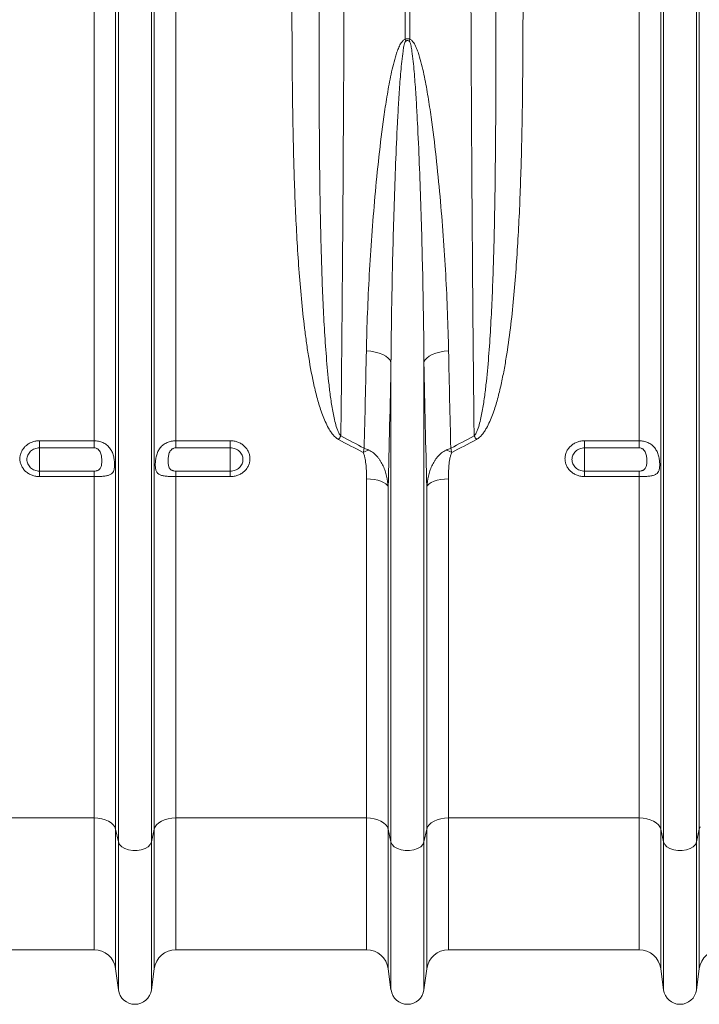
# Model space of a CAD drawing. Units: millimetres. Extents: x -8874 to -2347, y 10743 to 19159.
# Drawn here: x -6713 to -6463, y 16570 to 16932 of the extents above; entities that cross this region are included whole.
import ezdxf

# ---------------------------------------------------------------- set-up
doc = ezdxf.new("R2010")
doc.units = ezdxf.units.MM
doc.linetypes.add('SLD-SOLID', pattern=[0])
doc.layers.add('ACO_DRAINAGE', color=7, linetype='SLD-SOLID')

# ---------------------------------------------------------------- blocks, each defined once
blk = doc.blocks.new('ACO - 32834 - FRONT')
at = {"layer": 'ACO_DRAINAGE', "linetype": 'Continuous', "lineweight": 0}
for p, q in [((-415.01, 206.76), (-415.01, 492)), ((-407.08, 64.23), (-407.08, 492)), ((-406.05, 59.58), (-406.05, 492)), ((-393.95, 59.58), (-393.95, 492)), ((-392.92, 64.23), (-392.92, 492)), ((-384.99, 206.76), (-384.99, 492)), ((-300.87, 354.01), (-300.87, 492)), ((-299.13, 492), (-299.13, 354.01)), ((-215.01, 206.76), (-215.01, 492)), ((-207.08, 64.23), (-207.08, 492)), ((-206.05, 59.58), (-206.05, 492)), ((-193.95, 59.58), (-193.95, 492)), ((-192.92, 64.23), (-192.92, 492)), ((-313.42, 239.61), (-315.09, 239.77)), ((-311.83, 239.32), (-313.42, 239.61)), ((-310.36, 238.9), (-311.83, 239.32)), ((-309.05, 238.38), (-310.36, 238.9)), ((-290.95, 238.38), (-289.64, 238.9)), ((-289.64, 238.9), (-288.17, 239.32)), ((-288.17, 239.32), (-286.58, 239.61)), ((-286.58, 239.61), (-284.91, 239.77)), ((-307.93, 237.75), (-309.05, 238.38)), ((-307.04, 237.06), (-307.93, 237.75)), ((-306.41, 236.3), (-307.04, 237.06)), ((-306.05, 235.51), (-306.41, 236.3)), ((-306.05, 59.58), (-306.05, 235.51)), ((-293.95, 235.51), (-293.59, 236.3)), ((-293.95, 59.58), (-293.95, 235.51)), ((-293.59, 236.3), (-292.96, 237.06)), ((-292.96, 237.06), (-292.07, 237.75)), ((-292.07, 237.75), (-290.95, 238.38)), ((-435, 206.76), (-415.01, 206.76)), ((-435, 206.76), (-435, 204.14)), ((-415.01, 204.14), (-415.01, 206.76)), ((-384.99, 206.76), (-365, 206.76)), ((-384.99, 206.76), (-384.99, 204.14)), ((-365, 204.14), (-365, 206.76)), ((-235, 206.76), (-215.01, 206.76)), ((-235, 206.76), (-235, 204.14)), ((-215.01, 204.14), (-215.01, 206.76)), ((-415.01, 204.14), (-435, 204.14)), ((-435, 204.14), (-435, 195.62)), ((-365, 204.14), (-384.99, 204.14)), ((-365, 204.14), (-365, 195.62)), ((-215.01, 204.14), (-235, 204.14)), ((-235, 204.14), (-235, 195.62)), ((-435, 193.61), (-435, 195.62)), ((-435, 195.62), (-415.01, 195.62)), ((-415.01, 193.61), (-415.01, 195.62)), ((-384.99, 195.62), (-384.99, 193.61)), ((-384.99, 195.62), (-365, 195.62)), ((-365, 195.62), (-365, 193.61)), ((-235, 193.61), (-235, 195.62)), ((-235, 195.62), (-215.01, 195.62)), ((-215.01, 193.61), (-215.01, 195.62)), ((-415.01, 193.61), (-435, 193.61)), ((-415.01, 68.4), (-415.01, 193.61)), ((-384.99, 68.4), (-384.99, 193.61)), ((-365, 193.61), (-384.99, 193.61)), ((-315.01, 68.4), (-315.01, 192.75)), ((-313.58, 192.7), (-315.01, 192.75)), ((-312.19, 192.53), (-313.58, 192.7)), ((-310.9, 192.27), (-312.19, 192.53)), ((-309.74, 191.91), (-310.9, 192.27)), ((-308.74, 191.47), (-309.74, 191.91)), ((-307.96, 190.96), (-308.74, 191.47)), ((-291.26, 191.47), (-292.04, 190.96)), ((-290.26, 191.91), (-291.26, 191.47)), ((-289.1, 192.27), (-290.26, 191.91)), ((-287.81, 192.53), (-289.1, 192.27)), ((-286.42, 192.7), (-287.81, 192.53)), ((-284.99, 192.75), (-286.42, 192.7)), ((-284.99, 68.4), (-284.99, 192.75)), ((-215.01, 193.61), (-235, 193.61)), ((-215.01, 68.4), (-215.01, 193.61)), ((-307.39, 190.4), (-307.96, 190.96)), ((-307.08, 189.81), (-307.39, 190.4)), ((-307.08, 64.23), (-307.08, 189.81)), ((-292.61, 190.4), (-292.92, 189.81)), ((-292.92, 64.23), (-292.92, 189.81)), ((-292.04, 190.96), (-292.61, 190.4)), ((-415.01, 68.4), (-484.99, 68.4)), ((-415.01, 68.4), (-415.01, 20)), ((-413.58, 68.32), (-415.01, 68.4)), ((-412.19, 68.09), (-413.58, 68.32)), ((-410.9, 67.72), (-412.19, 68.09)), ((-409.74, 67.21), (-410.9, 67.72)), ((-408.74, 66.59), (-409.74, 67.21)), ((-407.96, 65.87), (-408.74, 66.59)), ((-407.39, 65.07), (-407.96, 65.87)), ((-407.08, 64.23), (-407.39, 65.07)), ((-392.61, 65.07), (-392.92, 64.23)), ((-392.04, 65.87), (-392.61, 65.07)), ((-391.26, 66.59), (-392.04, 65.87)), ((-390.26, 67.21), (-391.26, 66.59)), ((-389.1, 67.72), (-390.26, 67.21)), ((-387.81, 68.09), (-389.1, 67.72)), ((-386.42, 68.32), (-387.81, 68.09)), ((-384.99, 68.4), (-386.42, 68.32)), ((-315.01, 68.4), (-384.99, 68.4)), ((-384.99, 68.4), (-384.99, 20)), ((-315.01, 68.4), (-315.01, 20)), ((-313.58, 68.32), (-315.01, 68.4)), ((-312.19, 68.09), (-313.58, 68.32)), ((-310.9, 67.72), (-312.19, 68.09)), ((-309.74, 67.21), (-310.9, 67.72)), ((-308.74, 66.59), (-309.74, 67.21)), ((-307.96, 65.87), (-308.74, 66.59)), ((-307.39, 65.07), (-307.96, 65.87)), ((-307.08, 64.23), (-307.39, 65.07)), ((-292.61, 65.07), (-292.92, 64.23)), ((-292.04, 65.87), (-292.61, 65.07)), ((-291.26, 66.59), (-292.04, 65.87)), ((-290.26, 67.21), (-291.26, 66.59)), ((-289.1, 67.72), (-290.26, 67.21)), ((-287.81, 68.09), (-289.1, 67.72)), ((-286.42, 68.32), (-287.81, 68.09)), ((-284.99, 68.4), (-286.42, 68.32)), ((-215.01, 68.4), (-284.99, 68.4)), ((-284.99, 68.4), (-284.99, 20)), ((-215.01, 68.4), (-215.01, 20)), ((-213.58, 68.32), (-215.01, 68.4)), ((-212.19, 68.09), (-213.58, 68.32)), ((-210.9, 67.72), (-212.19, 68.09)), ((-209.74, 67.21), (-210.9, 67.72)), ((-208.74, 66.59), (-209.74, 67.21)), ((-207.96, 65.87), (-208.74, 66.59)), ((-207.39, 65.07), (-207.96, 65.87)), ((-207.08, 64.23), (-207.39, 65.07)), ((-192.61, 65.07), (-192.92, 64.23)), ((-406.05, 59.58), (-407.08, 64.23)), ((-407.08, 64.23), (-407.08, 13.05)), ((-392.92, 64.23), (-393.95, 59.58)), ((-392.92, 64.23), (-392.92, 13.05)), ((-306.05, 59.58), (-307.08, 64.23)), ((-307.08, 64.23), (-307.08, 13.05)), ((-292.92, 64.23), (-293.95, 59.58)), ((-292.92, 64.23), (-292.92, 13.05)), ((-206.05, 59.58), (-207.08, 64.23)), ((-207.08, 64.23), (-207.08, 13.05)), ((-192.92, 64.23), (-193.95, 59.58)), ((-192.92, 64.23), (-192.92, 13.05)), ((-406.05, 59.58), (-406.05, 5.3)), ((-405.63, 58.66), (-406.05, 59.58)), ((-404.84, 57.83), (-405.63, 58.66)), ((-403.71, 57.16), (-404.84, 57.83)), ((-395.16, 57.83), (-396.29, 57.16)), ((-394.37, 58.66), (-395.16, 57.83)), ((-393.95, 59.58), (-394.37, 58.66)), ((-393.95, 59.58), (-393.95, 5.3)), ((-306.05, 59.58), (-306.05, 5.3)), ((-305.63, 58.66), (-306.05, 59.58)), ((-304.84, 57.83), (-305.63, 58.66)), ((-303.71, 57.16), (-304.84, 57.83)), ((-295.16, 57.83), (-296.29, 57.16)), ((-294.37, 58.66), (-295.16, 57.83)), ((-293.95, 59.58), (-294.37, 58.66)), ((-293.95, 59.58), (-293.95, 5.3)), ((-206.05, 59.58), (-206.05, 5.3)), ((-205.63, 58.66), (-206.05, 59.58)), ((-204.84, 57.83), (-205.63, 58.66)), ((-203.71, 57.16), (-204.84, 57.83)), ((-195.16, 57.83), (-196.29, 57.16)), ((-194.37, 58.66), (-195.16, 57.83)), ((-193.95, 59.58), (-194.37, 58.66)), ((-193.95, 59.58), (-193.95, 5.3)), ((-402.33, 56.68), (-403.71, 57.16)), ((-400.8, 56.43), (-402.33, 56.68)), ((-399.2, 56.43), (-400.8, 56.43)), ((-397.67, 56.68), (-399.2, 56.43)), ((-396.29, 57.16), (-397.67, 56.68)), ((-302.33, 56.68), (-303.71, 57.16)), ((-300.8, 56.43), (-302.33, 56.68)), ((-299.2, 56.43), (-300.8, 56.43)), ((-297.67, 56.68), (-299.2, 56.43)), ((-296.29, 57.16), (-297.67, 56.68)), ((-202.33, 56.68), (-203.71, 57.16)), ((-200.8, 56.43), (-202.33, 56.68)), ((-199.2, 56.43), (-200.8, 56.43)), ((-197.67, 56.68), (-199.2, 56.43)), ((-196.29, 57.16), (-197.67, 56.68)), ((-484.99, 20), (-415.01, 20)), ((-384.99, 20), (-315.01, 20)), ((-284.99, 20), (-215.01, 20)), ((-407.08, 13.05), (-406.05, 5.3)), ((-393.95, 5.3), (-392.92, 13.05)), ((-307.08, 13.05), (-306.05, 5.3)), ((-293.95, 5.3), (-292.92, 13.05)), ((-207.08, 13.05), (-206.05, 5.3)), ((-193.95, 5.3), (-192.92, 13.05))]:
    blk.add_line(p, q, dxfattribs=at)
for centre, radius, start, end in [((-358.48, 335.83), 60.41, 16.8455, 17.5232), ((-241.52, 335.83), 60.41, 162.4768, 163.1545), ((-294.97, 187.68), 36.09, 144.7345, 147.2073), ((-305.03, 187.68), 36.09, 32.7927, 35.2655), ((-307.88, 185.86), 18.58, 109.8406, 116.7947), ((-292.12, 185.86), 18.58, 63.2053, 70.1594), ((-415.01, 12), 8, 7.5666, 90), ((-384.99, 12), 8, 90, 172.4334), ((-315.01, 12), 8, 7.5666, 90), ((-284.99, 12), 8, 90, 172.4334), ((-215.01, 12), 8, 7.5666, 90), ((-184.99, 12), 8, 90, 172.4334), ((-400, 6.1), 6.1, 187.5666, 352.4334), ((-300, 6.1), 6.1, 187.5666, 352.4334), ((-200, 6.1), 6.1, 187.5666, 352.4334)]:
    blk.add_arc(centre, radius, start, end, dxfattribs=at)
for points, knots in [([(-323.03, 492), (-323.03, 485.74), (-323.03, 479.48), (-323.04, 466.96), (-323.05, 460.71), (-323.07, 442.01), (-323.09, 429.59), (-323.14, 411.04), (-323.15, 404.87), (-323.18, 395.63), (-323.19, 392.55), (-323.21, 386.41), (-323.22, 383.35), (-323.28, 368.1), (-323.33, 356.04), (-323.45, 332.23), (-323.52, 320.47), (-323.66, 297.24), (-323.74, 285.77), (-323.92, 263.13), (-324.01, 251.95), (-324.14, 238.17), (-324.17, 235.43), (-324.22, 229.97), (-324.24, 227.25), (-324.33, 219.15), (-324.38, 213.8), (-324.44, 208.51)], [0, 0, 0, 0, 0.0625, 0.0625, 0.125, 0.125, 0.25, 0.25, 0.3125, 0.3125, 0.34375, 0.34375, 0.375, 0.375, 0.5, 0.5, 0.625, 0.625, 0.75, 0.75, 0.875, 0.875, 0.90625, 0.90625, 0.9375, 0.9375, 1, 1, 1, 1]), ([(-275.56, 208.51), (-275.62, 213.8), (-275.67, 219.15), (-275.78, 229.96), (-275.84, 235.42), (-275.99, 251.92), (-276.08, 263.12), (-276.21, 280.21), (-276.26, 285.96), (-276.32, 294.65), (-276.34, 297.56), (-276.38, 303.39), (-276.39, 306.31), (-276.49, 320.96), (-276.55, 332.77), (-276.67, 356.59), (-276.72, 368.59), (-276.81, 392.8), (-276.85, 405), (-276.91, 429.59), (-276.93, 441.98), (-276.96, 466.96), (-276.97, 479.48), (-276.97, 492)], [0, 0, 0, 0, 0.0625, 0.0625, 0.125, 0.125, 0.25, 0.25, 0.3125, 0.3125, 0.34375, 0.34375, 0.375, 0.375, 0.5, 0.5, 0.625, 0.625, 0.75, 0.75, 0.875, 0.875, 1, 1, 1, 1]), ([(-325.31, 207.22), (-325.74, 207.45), (-326.12, 207.74), (-326.81, 208.36), (-327.13, 208.71), (-327.72, 209.43), (-327.99, 209.8), (-328.5, 210.56), (-328.73, 210.95), (-329.41, 212.14), (-329.8, 212.95), (-330.54, 214.61), (-330.88, 215.46), (-331.82, 217.99), (-332.36, 219.71), (-333.34, 223.16), (-333.78, 224.9), (-334.98, 230.15), (-335.64, 233.69), (-336.52, 239.04), (-336.79, 240.84), (-337.29, 244.43), (-337.53, 246.23), (-338.19, 251.63), (-338.58, 255.25), (-339.27, 262.5), (-339.57, 266.13), (-340.37, 277.07), (-340.78, 284.4), (-341.43, 299.14), (-341.66, 306.55), (-342.03, 321.44), (-342.15, 328.93), (-342.27, 340.21), (-342.31, 343.98), (-342.35, 351.53), (-342.37, 355.32), (-342.4, 366.7), (-342.39, 374.31), (-342.37, 381.95)], [0, 0, 0, 0, 0.007813, 0.007813, 0.015625, 0.015625, 0.023438, 0.023438, 0.03125, 0.03125, 0.046875, 0.046875, 0.0625, 0.0625, 0.09375, 0.09375, 0.125, 0.125, 0.1875, 0.1875, 0.21875, 0.21875, 0.25, 0.25, 0.3125, 0.3125, 0.375, 0.375, 0.5, 0.5, 0.625, 0.625, 0.75, 0.75, 0.8125, 0.8125, 0.875, 0.875, 1, 1, 1, 1]), ([(-332.37, 380.39), (-332.39, 372.86), (-332.41, 365.36), (-332.43, 354.15), (-332.43, 350.43), (-332.42, 343), (-332.42, 339.3), (-332.39, 328.23), (-332.35, 320.89), (-332.23, 306.32), (-332.14, 299.08), (-331.88, 284.7), (-331.71, 277.55), (-331.25, 263.36), (-330.96, 256.31), (-330.37, 245.82), (-330.14, 242.33), (-329.61, 235.38), (-329.31, 231.93), (-328.75, 226.79), (-328.55, 225.08), (-328.09, 221.67), (-327.84, 219.97), (-327.39, 217.44), (-327.23, 216.6), (-326.88, 214.92), (-326.69, 214.08), (-326.25, 212.42), (-326.01, 211.6), (-325.55, 210.39), (-325.38, 209.99), (-325.08, 209.41), (-324.97, 209.22), (-324.73, 208.85), (-324.6, 208.68), (-324.44, 208.51)], [0, 0, 0, 0, 0.125, 0.125, 0.1875, 0.1875, 0.25, 0.25, 0.375, 0.375, 0.5, 0.5, 0.625, 0.625, 0.75, 0.75, 0.8125, 0.8125, 0.875, 0.875, 0.90625, 0.90625, 0.9375, 0.9375, 0.953125, 0.953125, 0.96875, 0.96875, 0.984375, 0.984375, 0.992188, 0.992188, 0.996094, 0.996094, 1, 1, 1, 1]), ([(-275.56, 208.51), (-275.4, 208.67), (-275.27, 208.85), (-275.02, 209.22), (-274.92, 209.41), (-274.62, 209.99), (-274.45, 210.39), (-273.99, 211.61), (-273.75, 212.43), (-273.31, 214.09), (-273.12, 214.92), (-272.77, 216.6), (-272.61, 217.44), (-272.16, 219.97), (-271.91, 221.67), (-271.45, 225.09), (-271.25, 226.8), (-270.69, 231.96), (-270.38, 235.41), (-269.86, 242.34), (-269.63, 245.82), (-269.04, 256.3), (-268.75, 263.34), (-268.29, 277.51), (-268.12, 284.65), (-267.87, 299.03), (-267.78, 306.27), (-267.65, 320.86), (-267.61, 328.2), (-267.58, 339.29), (-267.58, 343), (-267.57, 350.43), (-267.57, 354.16), (-267.59, 365.36), (-267.61, 372.86), (-267.63, 380.39)], [0, 0, 0, 0, 0.003906, 0.003906, 0.007813, 0.007813, 0.015625, 0.015625, 0.03125, 0.03125, 0.046875, 0.046875, 0.0625, 0.0625, 0.09375, 0.09375, 0.125, 0.125, 0.1875, 0.1875, 0.25, 0.25, 0.375, 0.375, 0.5, 0.5, 0.625, 0.625, 0.75, 0.75, 0.8125, 0.8125, 0.875, 0.875, 1, 1, 1, 1]), ([(-257.63, 381.95), (-257.61, 374.31), (-257.6, 366.71), (-257.63, 355.33), (-257.65, 351.54), (-257.69, 343.98), (-257.73, 340.2), (-257.85, 328.91), (-257.97, 321.42), (-258.34, 306.53), (-258.57, 299.12), (-259.22, 284.39), (-259.63, 277.07), (-260.43, 266.16), (-260.73, 262.53), (-261.42, 255.3), (-261.8, 251.69), (-262.68, 244.51), (-263.18, 240.93), (-264.05, 235.59), (-264.36, 233.81), (-265.04, 230.26), (-265.4, 228.49), (-266.21, 224.96), (-266.65, 223.2), (-267.63, 219.72), (-268.18, 217.99), (-269.12, 215.46), (-269.45, 214.62), (-270.19, 212.97), (-270.58, 212.16), (-271.25, 210.97), (-271.49, 210.58), (-272, 209.82), (-272.27, 209.44), (-272.86, 208.72), (-273.17, 208.37), (-273.87, 207.74), (-274.26, 207.45), (-274.69, 207.22)], [0, 0, 0, 0, 0.125, 0.125, 0.1875, 0.1875, 0.25, 0.25, 0.375, 0.375, 0.5, 0.5, 0.625, 0.625, 0.6875, 0.6875, 0.75, 0.75, 0.8125, 0.8125, 0.84375, 0.84375, 0.875, 0.875, 0.90625, 0.90625, 0.9375, 0.9375, 0.953125, 0.953125, 0.96875, 0.96875, 0.976563, 0.976563, 0.984375, 0.984375, 0.992188, 0.992188, 1, 1, 1, 1]), ([(-300.87, 354.01), (-300.74, 354.09), (-300.6, 354.15), (-300.31, 354.24), (-300.15, 354.26), (-299.69, 354.26), (-299.39, 354.16), (-299.13, 354.01)], [0, 0, 0, 0, 0.25, 0.25, 0.5, 0.5, 1, 1, 1, 1]), ([(-315.09, 239.77), (-314.9, 248.96), (-314.54, 258.28), (-313.75, 272.44), (-313.45, 277.19), (-312.76, 286.74), (-312.37, 291.55), (-311.51, 301.2), (-311.03, 306.05), (-309.95, 315.79), (-309.35, 320.68), (-308.32, 328.04), (-307.95, 330.49), (-307.14, 335.39), (-306.7, 337.85), (-305.95, 341.51), (-305.69, 342.73), (-305.1, 345.17), (-304.79, 346.38), (-304.25, 348.18), (-304.06, 348.78), (-303.65, 349.96), (-303.42, 350.55), (-303.04, 351.41), (-302.9, 351.69), (-302.61, 352.25), (-302.45, 352.52), (-302.1, 353.04), (-301.91, 353.29), (-301.57, 353.62), (-301.45, 353.72), (-301.18, 353.9), (-301.03, 353.97), (-300.87, 354.01)], [0, 0, 0, 0, 0.25, 0.25, 0.375, 0.375, 0.5, 0.5, 0.625, 0.625, 0.75, 0.75, 0.8125, 0.8125, 0.875, 0.875, 0.90625, 0.90625, 0.9375, 0.9375, 0.953125, 0.953125, 0.96875, 0.96875, 0.976563, 0.976563, 0.984375, 0.984375, 0.992188, 0.992188, 0.996094, 0.996094, 1, 1, 1, 1]), ([(-300.66, 353.33), (-300.73, 353.28), (-300.77, 353.22), (-300.85, 353.08), (-300.89, 353.01), (-300.98, 352.79), (-301.03, 352.64), (-301.17, 352.19), (-301.24, 351.88), (-301.44, 350.96), (-301.54, 350.33), (-301.82, 348.46), (-301.97, 347.21), (-302.23, 344.7), (-302.34, 343.44), (-302.56, 340.93), (-302.66, 339.68), (-302.93, 335.91), (-303.1, 333.41), (-303.4, 328.4), (-303.53, 325.9), (-303.92, 318.4), (-304.14, 313.42), (-304.54, 303.5), (-304.72, 298.55), (-305.2, 283.77), (-305.45, 274), (-305.84, 254.61), (-305.98, 245.02), (-306.05, 235.51)], [0, 0, 0, 0, 0.001953, 0.001953, 0.003906, 0.003906, 0.007812, 0.007812, 0.015625, 0.015625, 0.03125, 0.03125, 0.0625, 0.0625, 0.09375, 0.09375, 0.125, 0.125, 0.1875, 0.1875, 0.25, 0.25, 0.375, 0.375, 0.5, 0.5, 0.75, 0.75, 1, 1, 1, 1]), ([(-299.34, 353.33), (-299.43, 353.4), (-299.54, 353.46), (-299.76, 353.55), (-299.88, 353.58), (-300.12, 353.58), (-300.24, 353.55), (-300.46, 353.47), (-300.57, 353.4), (-300.66, 353.33)], [0, 0, 0, 0, 0.25, 0.25, 0.5, 0.5, 0.75, 0.75, 1, 1, 1, 1]), ([(-293.95, 235.51), (-294.02, 245.02), (-294.16, 254.62), (-294.45, 269.16), (-294.56, 274.03), (-294.82, 283.8), (-294.96, 288.71), (-295.28, 298.56), (-295.46, 303.5), (-295.86, 313.41), (-296.08, 318.39), (-296.47, 325.88), (-296.6, 328.38), (-296.9, 333.39), (-297.07, 335.9), (-297.34, 339.67), (-297.44, 340.92), (-297.66, 343.43), (-297.77, 344.69), (-298.03, 347.2), (-298.18, 348.45), (-298.46, 350.33), (-298.56, 350.95), (-298.76, 351.88), (-298.83, 352.19), (-298.97, 352.64), (-299.02, 352.79), (-299.11, 353.01), (-299.15, 353.08), (-299.23, 353.22), (-299.27, 353.28), (-299.34, 353.33)], [0, 0, 0, 0, 0.25, 0.25, 0.375, 0.375, 0.5, 0.5, 0.625, 0.625, 0.75, 0.75, 0.8125, 0.8125, 0.875, 0.875, 0.90625, 0.90625, 0.9375, 0.9375, 0.96875, 0.96875, 0.984375, 0.984375, 0.992187, 0.992187, 0.996094, 0.996094, 0.998047, 0.998047, 1, 1, 1, 1]), ([(-299.13, 354.01), (-298.97, 353.97), (-298.82, 353.9), (-298.55, 353.72), (-298.42, 353.62), (-298.08, 353.28), (-297.88, 353.02), (-297.53, 352.5), (-297.37, 352.22), (-297.08, 351.66), (-296.95, 351.38), (-296.57, 350.52), (-296.34, 349.93), (-295.93, 348.74), (-295.74, 348.14), (-295.2, 346.34), (-294.89, 345.12), (-294.31, 342.69), (-294.04, 341.47), (-293.29, 337.8), (-292.85, 335.35), (-292.04, 330.44), (-291.67, 327.98), (-290.64, 320.64), (-290.04, 315.75), (-288.97, 306.03), (-288.49, 301.19), (-287.63, 291.55), (-287.24, 286.75), (-286.55, 277.21), (-286.25, 272.45), (-285.46, 258.28), (-285.1, 248.97), (-284.91, 239.77)], [0, 0, 0, 0, 0.003906, 0.003906, 0.007812, 0.007812, 0.015625, 0.015625, 0.023437, 0.023437, 0.03125, 0.03125, 0.046875, 0.046875, 0.0625, 0.0625, 0.09375, 0.09375, 0.125, 0.125, 0.1875, 0.1875, 0.25, 0.25, 0.375, 0.375, 0.5, 0.5, 0.625, 0.625, 0.75, 0.75, 1, 1, 1, 1]), ([(-435, 193.61), (-435.48, 193.61), (-435.95, 193.65), (-436.88, 193.82), (-437.33, 193.94), (-437.98, 194.19), (-438.2, 194.28), (-438.62, 194.49), (-438.82, 194.6), (-439.4, 194.95), (-439.77, 195.22), (-440.44, 195.84), (-440.74, 196.17), (-441.13, 196.7), (-441.25, 196.88), (-441.47, 197.26), (-441.57, 197.46), (-441.85, 198.06), (-441.98, 198.47), (-442.16, 199.31), (-442.21, 199.74), (-442.21, 200.6), (-442.17, 201.03), (-442.03, 201.66), (-441.97, 201.87), (-441.83, 202.29), (-441.67, 202.69), (-441.47, 203.08), (-441.25, 203.46), (-441.13, 203.65), (-440.73, 204.19), (-440.43, 204.52), (-439.77, 205.13), (-439.4, 205.41), (-438.61, 205.89), (-438.2, 206.09), (-437.54, 206.34), (-437.32, 206.41), (-436.87, 206.54), (-436.64, 206.59), (-435.95, 206.72), (-435.48, 206.76), (-435, 206.76)], [0, 0, 0, 0, 0.0625, 0.0625, 0.125, 0.125, 0.15625, 0.15625, 0.1875, 0.1875, 0.25, 0.25, 0.3125, 0.3125, 0.34375, 0.34375, 0.375, 0.375, 0.4375, 0.4375, 0.5, 0.5, 0.5625, 0.5625, 0.59375, 0.59375, 0.625, 0.65625, 0.65625, 0.6875, 0.6875, 0.75, 0.75, 0.8125, 0.8125, 0.875, 0.875, 0.90625, 0.90625, 0.9375, 0.9375, 1, 1, 1, 1]), ([(-415.01, 206.76), (-414.44, 206.76), (-413.89, 206.7), (-413.07, 206.53), (-412.8, 206.46), (-412.28, 206.29), (-412.03, 206.19), (-411.53, 205.96), (-411.29, 205.84), (-410.83, 205.56), (-410.61, 205.41), (-409.98, 204.92), (-409.61, 204.55), (-409.11, 203.93), (-408.96, 203.71), (-408.68, 203.26), (-408.55, 203.02), (-408.32, 202.54), (-408.21, 202.29), (-408.03, 201.77), (-407.94, 201.5), (-407.8, 200.97), (-407.74, 200.69), (-407.64, 200.14), (-407.6, 199.86), (-407.53, 199.31), (-407.51, 199.03), (-407.47, 198.49), (-407.47, 198.23), (-407.46, 197.45), (-407.49, 196.99), (-407.63, 196.15), (-407.72, 195.8), (-408.01, 195.18), (-408.2, 194.93), (-408.55, 194.62), (-408.68, 194.53), (-408.96, 194.36), (-409.11, 194.29), (-409.44, 194.15), (-409.61, 194.09), (-409.99, 193.99), (-410.19, 193.94), (-410.82, 193.82), (-411.27, 193.77), (-412.02, 193.7), (-412.28, 193.68), (-412.8, 193.65), (-413.06, 193.64), (-413.88, 193.62), (-414.44, 193.61), (-415.01, 193.61)], [0, 0, 0, 0, 0.0625, 0.0625, 0.09375, 0.09375, 0.125, 0.125, 0.15625, 0.15625, 0.1875, 0.1875, 0.25, 0.25, 0.28125, 0.28125, 0.3125, 0.3125, 0.34375, 0.34375, 0.375, 0.375, 0.40625, 0.40625, 0.4375, 0.4375, 0.46875, 0.46875, 0.5, 0.5, 0.5625, 0.5625, 0.625, 0.625, 0.6875, 0.6875, 0.71875, 0.71875, 0.75, 0.75, 0.78125, 0.78125, 0.8125, 0.8125, 0.875, 0.875, 0.90625, 0.90625, 0.9375, 0.9375, 1, 1, 1, 1]), ([(-384.99, 193.61), (-385.27, 193.61), (-385.56, 193.61), (-386.11, 193.62), (-386.39, 193.62), (-386.94, 193.64), (-387.2, 193.65), (-387.73, 193.68), (-387.99, 193.7), (-388.48, 193.75), (-388.72, 193.77), (-389.18, 193.83), (-389.4, 193.87), (-390.03, 193.98), (-390.4, 194.09), (-390.89, 194.29), (-391.05, 194.36), (-391.33, 194.53), (-391.45, 194.62), (-391.69, 194.83), (-391.79, 194.94), (-391.98, 195.2), (-392.06, 195.34), (-392.2, 195.64), (-392.26, 195.81), (-392.37, 196.17), (-392.41, 196.36), (-392.47, 196.77), (-392.5, 196.99), (-392.53, 197.46), (-392.53, 197.71), (-392.53, 198.21), (-392.53, 198.48), (-392.5, 199.02), (-392.47, 199.3), (-392.37, 200.13), (-392.28, 200.68), (-392.06, 201.48), (-391.98, 201.75), (-391.79, 202.27), (-391.69, 202.52), (-391.34, 203.25), (-391.06, 203.71), (-390.57, 204.33), (-390.39, 204.53), (-390.02, 204.9), (-389.82, 205.08), (-389.19, 205.57), (-388.73, 205.85), (-387.98, 206.18), (-387.73, 206.28), (-387.2, 206.46), (-386.94, 206.53), (-386.39, 206.64), (-386.11, 206.69), (-385.56, 206.74), (-385.27, 206.76), (-384.99, 206.76)], [0, 0, 0, 0, 0.03125, 0.03125, 0.0625, 0.0625, 0.09375, 0.09375, 0.125, 0.125, 0.15625, 0.15625, 0.1875, 0.1875, 0.25, 0.25, 0.28125, 0.28125, 0.3125, 0.3125, 0.34375, 0.34375, 0.375, 0.375, 0.40625, 0.40625, 0.4375, 0.4375, 0.46875, 0.46875, 0.5, 0.5, 0.53125, 0.53125, 0.5625, 0.5625, 0.625, 0.625, 0.65625, 0.65625, 0.6875, 0.6875, 0.75, 0.75, 0.78125, 0.78125, 0.8125, 0.8125, 0.875, 0.875, 0.90625, 0.90625, 0.9375, 0.9375, 0.96875, 0.96875, 1, 1, 1, 1]), ([(-365, 206.76), (-364.52, 206.76), (-364.05, 206.71), (-363.12, 206.54), (-362.67, 206.42), (-362.02, 206.17), (-361.8, 206.08), (-361.38, 205.87), (-361.18, 205.76), (-360.6, 205.4), (-360.23, 205.13), (-359.56, 204.51), (-359.26, 204.18), (-358.87, 203.64), (-358.75, 203.46), (-358.53, 203.08), (-358.43, 202.88), (-358.15, 202.28), (-358.02, 201.87), (-357.84, 201.03), (-357.79, 200.59), (-357.79, 199.73), (-357.83, 199.31), (-357.97, 198.67), (-358.03, 198.46), (-358.17, 198.05), (-358.33, 197.65), (-358.53, 197.26), (-358.75, 196.88), (-358.87, 196.7), (-359.27, 196.16), (-359.57, 195.83), (-360.23, 195.22), (-360.6, 194.95), (-361.39, 194.47), (-361.8, 194.27), (-362.46, 194.02), (-362.68, 193.95), (-363.13, 193.83), (-363.36, 193.77), (-364.05, 193.65), (-364.52, 193.61), (-365, 193.61)], [0, 0, 0, 0, 0.0625, 0.0625, 0.125, 0.125, 0.15625, 0.15625, 0.1875, 0.1875, 0.25, 0.25, 0.3125, 0.3125, 0.34375, 0.34375, 0.375, 0.375, 0.4375, 0.4375, 0.5, 0.5, 0.5625, 0.5625, 0.59375, 0.59375, 0.625, 0.65625, 0.65625, 0.6875, 0.6875, 0.75, 0.75, 0.8125, 0.8125, 0.875, 0.875, 0.90625, 0.90625, 0.9375, 0.9375, 1, 1, 1, 1]), ([(-235, 193.61), (-235.48, 193.61), (-235.95, 193.65), (-236.88, 193.82), (-237.33, 193.94), (-237.98, 194.19), (-238.2, 194.28), (-238.62, 194.49), (-238.82, 194.6), (-239.4, 194.95), (-239.77, 195.22), (-240.44, 195.84), (-240.74, 196.17), (-241.13, 196.7), (-241.25, 196.88), (-241.47, 197.26), (-241.57, 197.46), (-241.85, 198.06), (-241.98, 198.47), (-242.16, 199.31), (-242.21, 199.74), (-242.21, 200.6), (-242.17, 201.03), (-242.03, 201.66), (-241.97, 201.87), (-241.83, 202.29), (-241.67, 202.69), (-241.47, 203.08), (-241.25, 203.46), (-241.13, 203.65), (-240.73, 204.19), (-240.43, 204.52), (-239.77, 205.13), (-239.4, 205.41), (-238.61, 205.89), (-238.2, 206.09), (-237.54, 206.34), (-237.32, 206.41), (-236.87, 206.54), (-236.64, 206.59), (-235.95, 206.72), (-235.48, 206.76), (-235, 206.76)], [0, 0, 0, 0, 0.0625, 0.0625, 0.125, 0.125, 0.15625, 0.15625, 0.1875, 0.1875, 0.25, 0.25, 0.3125, 0.3125, 0.34375, 0.34375, 0.375, 0.375, 0.4375, 0.4375, 0.5, 0.5, 0.5625, 0.5625, 0.59375, 0.59375, 0.625, 0.65625, 0.65625, 0.6875, 0.6875, 0.75, 0.75, 0.8125, 0.8125, 0.875, 0.875, 0.90625, 0.90625, 0.9375, 0.9375, 1, 1, 1, 1]), ([(-215.01, 206.76), (-214.44, 206.76), (-213.89, 206.7), (-213.07, 206.53), (-212.8, 206.46), (-212.28, 206.29), (-212.03, 206.19), (-211.53, 205.96), (-211.29, 205.84), (-210.83, 205.56), (-210.61, 205.41), (-209.98, 204.92), (-209.61, 204.55), (-209.11, 203.93), (-208.96, 203.71), (-208.68, 203.26), (-208.55, 203.02), (-208.32, 202.54), (-208.21, 202.29), (-208.03, 201.77), (-207.94, 201.5), (-207.8, 200.97), (-207.74, 200.69), (-207.64, 200.14), (-207.6, 199.86), (-207.53, 199.31), (-207.51, 199.03), (-207.47, 198.49), (-207.47, 198.23), (-207.46, 197.45), (-207.49, 196.99), (-207.63, 196.15), (-207.72, 195.8), (-208.01, 195.18), (-208.2, 194.93), (-208.55, 194.62), (-208.68, 194.53), (-208.96, 194.36), (-209.11, 194.29), (-209.44, 194.15), (-209.61, 194.09), (-209.99, 193.99), (-210.19, 193.94), (-210.82, 193.82), (-211.27, 193.77), (-212.02, 193.7), (-212.28, 193.68), (-212.8, 193.65), (-213.06, 193.64), (-213.88, 193.62), (-214.44, 193.61), (-215.01, 193.61)], [0, 0, 0, 0, 0.0625, 0.0625, 0.09375, 0.09375, 0.125, 0.125, 0.15625, 0.15625, 0.1875, 0.1875, 0.25, 0.25, 0.28125, 0.28125, 0.3125, 0.3125, 0.34375, 0.34375, 0.375, 0.375, 0.40625, 0.40625, 0.4375, 0.4375, 0.46875, 0.46875, 0.5, 0.5, 0.5625, 0.5625, 0.625, 0.625, 0.6875, 0.6875, 0.71875, 0.71875, 0.75, 0.75, 0.78125, 0.78125, 0.8125, 0.8125, 0.875, 0.875, 0.90625, 0.90625, 0.9375, 0.9375, 1, 1, 1, 1]), ([(-435, 204.14), (-435.31, 204.14), (-435.61, 204.11), (-436.2, 204), (-436.5, 203.92), (-437.06, 203.7), (-437.33, 203.57), (-437.83, 203.26), (-438.07, 203.08), (-438.5, 202.68), (-438.69, 202.47), (-439.03, 202), (-439.17, 201.75), (-439.4, 201.24), (-439.49, 200.97), (-439.61, 200.43), (-439.64, 200.15), (-439.64, 199.6), (-439.61, 199.32), (-439.49, 198.77), (-439.4, 198.51), (-439.17, 198), (-439.03, 197.75), (-438.69, 197.29), (-438.5, 197.07), (-438.07, 196.68), (-437.84, 196.5), (-437.34, 196.19), (-437.06, 196.06), (-436.5, 195.84), (-436.21, 195.76), (-435.62, 195.65), (-435.31, 195.62), (-435, 195.62)], [0, 0, 0, 0, 0.0625, 0.0625, 0.125, 0.125, 0.1875, 0.1875, 0.25, 0.25, 0.3125, 0.3125, 0.375, 0.375, 0.4375, 0.4375, 0.5, 0.5, 0.5625, 0.5625, 0.625, 0.625, 0.6875, 0.6875, 0.75, 0.75, 0.8125, 0.8125, 0.875, 0.875, 0.9375, 0.9375, 1, 1, 1, 1]), ([(-415.01, 195.62), (-414.74, 195.62), (-414.47, 195.65), (-414.09, 195.73), (-413.97, 195.76), (-413.74, 195.84), (-413.63, 195.88), (-413.42, 195.98), (-413.32, 196.04), (-413.14, 196.16), (-413.06, 196.23), (-412.83, 196.45), (-412.71, 196.61), (-412.52, 196.96), (-412.45, 197.15), (-412.33, 197.55), (-412.29, 197.76), (-412.2, 198.41), (-412.18, 198.86), (-412.18, 199.58), (-412.19, 199.82), (-412.21, 200.32), (-412.23, 200.57), (-412.29, 201.08), (-412.33, 201.33), (-412.45, 201.83), (-412.52, 202.09), (-412.71, 202.58), (-412.83, 202.82), (-413.14, 203.26), (-413.32, 203.46), (-413.63, 203.71), (-413.74, 203.78), (-413.97, 203.91), (-414.1, 203.96), (-414.47, 204.09), (-414.74, 204.14), (-415.01, 204.14)], [0, 0, 0, 0, 0.0625, 0.0625, 0.09375, 0.09375, 0.125, 0.125, 0.15625, 0.15625, 0.1875, 0.1875, 0.25, 0.25, 0.3125, 0.3125, 0.375, 0.375, 0.5, 0.5, 0.5625, 0.5625, 0.625, 0.625, 0.6875, 0.6875, 0.75, 0.75, 0.8125, 0.8125, 0.875, 0.875, 0.90625, 0.90625, 0.9375, 0.9375, 1, 1, 1, 1]), ([(-384.99, 204.14), (-385.26, 204.14), (-385.53, 204.09), (-385.9, 203.96), (-386.03, 203.91), (-386.26, 203.78), (-386.37, 203.71), (-386.68, 203.46), (-386.86, 203.26), (-387.17, 202.82), (-387.29, 202.58), (-387.48, 202.09), (-387.55, 201.83), (-387.67, 201.33), (-387.71, 201.08), (-387.77, 200.57), (-387.79, 200.32), (-387.81, 199.82), (-387.82, 199.58), (-387.82, 198.86), (-387.8, 198.41), (-387.71, 197.76), (-387.67, 197.55), (-387.55, 197.15), (-387.48, 196.96), (-387.29, 196.61), (-387.17, 196.45), (-386.94, 196.23), (-386.86, 196.16), (-386.68, 196.04), (-386.58, 195.98), (-386.37, 195.88), (-386.26, 195.84), (-386.03, 195.76), (-385.91, 195.73), (-385.53, 195.65), (-385.26, 195.62), (-384.99, 195.62)], [0, 0, 0, 0, 0.0625, 0.0625, 0.09375, 0.09375, 0.125, 0.125, 0.1875, 0.1875, 0.25, 0.25, 0.3125, 0.3125, 0.375, 0.375, 0.4375, 0.4375, 0.5, 0.5, 0.625, 0.625, 0.6875, 0.6875, 0.75, 0.75, 0.8125, 0.8125, 0.84375, 0.84375, 0.875, 0.875, 0.90625, 0.90625, 0.9375, 0.9375, 1, 1, 1, 1]), ([(-365, 195.62), (-364.69, 195.62), (-364.39, 195.65), (-363.8, 195.76), (-363.5, 195.84), (-362.94, 196.06), (-362.67, 196.19), (-362.17, 196.5), (-361.93, 196.68), (-361.5, 197.07), (-361.31, 197.28), (-360.97, 197.75), (-360.83, 197.99), (-360.6, 198.5), (-360.51, 198.77), (-360.39, 199.32), (-360.36, 199.59), (-360.36, 200.15), (-360.39, 200.43), (-360.51, 200.97), (-360.6, 201.24), (-360.83, 201.75), (-360.97, 202), (-361.31, 202.46), (-361.5, 202.68), (-361.93, 203.08), (-362.16, 203.26), (-362.66, 203.57), (-362.94, 203.7), (-363.5, 203.92), (-363.79, 204), (-364.38, 204.11), (-364.69, 204.14), (-365, 204.14)], [0, 0, 0, 0, 0.0625, 0.0625, 0.125, 0.125, 0.1875, 0.1875, 0.25, 0.25, 0.3125, 0.3125, 0.375, 0.375, 0.4375, 0.4375, 0.5, 0.5, 0.5625, 0.5625, 0.625, 0.625, 0.6875, 0.6875, 0.75, 0.75, 0.8125, 0.8125, 0.875, 0.875, 0.9375, 0.9375, 1, 1, 1, 1]), ([(-315.01, 192.75), (-315.01, 193.57), (-315.02, 194.38), (-315.09, 196.01), (-315.14, 196.83), (-315.29, 198.46), (-315.39, 199.27), (-315.61, 200.48), (-315.69, 200.89), (-315.86, 201.48), (-315.92, 201.68), (-316.06, 202.07), (-316.14, 202.26), (-316.25, 202.44)], [0, 0, 0, 0, 0.25, 0.25, 0.5, 0.5, 0.75, 0.75, 0.875, 0.875, 0.9375, 0.9375, 1, 1, 1, 1]), ([(-307.08, 189.81), (-307.16, 191.14), (-307.36, 192.45), (-307.81, 194.39), (-307.99, 195.04), (-308.42, 196.3), (-308.66, 196.91), (-309.21, 198.11), (-309.52, 198.7), (-310.05, 199.55), (-310.23, 199.83), (-310.62, 200.37), (-310.83, 200.63), (-311.48, 201.39), (-311.95, 201.86), (-313, 202.7), (-313.57, 203.06), (-314.18, 203.33)], [0, 0, 0, 0, 0.25, 0.25, 0.375, 0.375, 0.5, 0.5, 0.625, 0.625, 0.6875, 0.6875, 0.75, 0.75, 0.875, 0.875, 1, 1, 1, 1]), ([(-292.92, 189.81), (-292.84, 191.14), (-292.64, 192.45), (-292.19, 194.39), (-292.01, 195.04), (-291.58, 196.3), (-291.34, 196.91), (-290.79, 198.11), (-290.48, 198.7), (-289.95, 199.55), (-289.77, 199.83), (-289.38, 200.37), (-289.17, 200.63), (-288.52, 201.39), (-288.05, 201.86), (-287, 202.7), (-286.43, 203.06), (-285.82, 203.33)], [0, 0, 0, 0, 0.25, 0.25, 0.375, 0.375, 0.5, 0.5, 0.625, 0.625, 0.6875, 0.6875, 0.75, 0.75, 0.875, 0.875, 1, 1, 1, 1]), ([(-283.75, 202.44), (-283.86, 202.26), (-283.94, 202.07), (-284.08, 201.68), (-284.14, 201.48), (-284.31, 200.89), (-284.39, 200.48), (-284.61, 199.27), (-284.71, 198.46), (-284.86, 196.83), (-284.91, 196.01), (-284.98, 194.38), (-284.99, 193.57), (-284.99, 192.75)], [0, 0, 0, 0, 0.0625, 0.0625, 0.125, 0.125, 0.25, 0.25, 0.5, 0.5, 0.75, 0.75, 1, 1, 1, 1]), ([(-235, 204.14), (-235.31, 204.14), (-235.61, 204.11), (-236.2, 204), (-236.5, 203.92), (-237.06, 203.7), (-237.33, 203.57), (-237.83, 203.26), (-238.07, 203.08), (-238.5, 202.68), (-238.69, 202.47), (-239.03, 202), (-239.17, 201.75), (-239.4, 201.24), (-239.49, 200.97), (-239.61, 200.43), (-239.64, 200.15), (-239.64, 199.6), (-239.61, 199.32), (-239.49, 198.77), (-239.4, 198.51), (-239.17, 198), (-239.03, 197.75), (-238.69, 197.29), (-238.5, 197.07), (-238.07, 196.68), (-237.84, 196.5), (-237.34, 196.19), (-237.06, 196.06), (-236.5, 195.84), (-236.21, 195.76), (-235.62, 195.65), (-235.31, 195.62), (-235, 195.62)], [0, 0, 0, 0, 0.0625, 0.0625, 0.125, 0.125, 0.1875, 0.1875, 0.25, 0.25, 0.3125, 0.3125, 0.375, 0.375, 0.4375, 0.4375, 0.5, 0.5, 0.5625, 0.5625, 0.625, 0.625, 0.6875, 0.6875, 0.75, 0.75, 0.8125, 0.8125, 0.875, 0.875, 0.9375, 0.9375, 1, 1, 1, 1]), ([(-215.01, 195.62), (-214.74, 195.62), (-214.47, 195.65), (-214.09, 195.73), (-213.97, 195.76), (-213.74, 195.84), (-213.63, 195.88), (-213.42, 195.98), (-213.32, 196.04), (-213.14, 196.16), (-213.06, 196.23), (-212.83, 196.45), (-212.71, 196.61), (-212.52, 196.96), (-212.45, 197.15), (-212.33, 197.55), (-212.29, 197.76), (-212.2, 198.41), (-212.18, 198.86), (-212.18, 199.58), (-212.19, 199.82), (-212.21, 200.32), (-212.23, 200.57), (-212.29, 201.08), (-212.33, 201.33), (-212.45, 201.83), (-212.52, 202.09), (-212.71, 202.58), (-212.83, 202.82), (-213.14, 203.26), (-213.32, 203.46), (-213.63, 203.71), (-213.74, 203.78), (-213.97, 203.91), (-214.1, 203.96), (-214.47, 204.09), (-214.74, 204.14), (-215.01, 204.14)], [0, 0, 0, 0, 0.0625, 0.0625, 0.09375, 0.09375, 0.125, 0.125, 0.15625, 0.15625, 0.1875, 0.1875, 0.25, 0.25, 0.3125, 0.3125, 0.375, 0.375, 0.5, 0.5, 0.5625, 0.5625, 0.625, 0.625, 0.6875, 0.6875, 0.75, 0.75, 0.8125, 0.8125, 0.875, 0.875, 0.90625, 0.90625, 0.9375, 0.9375, 1, 1, 1, 1])]:
    blk.add_open_spline(points, degree=3, knots=knots, dxfattribs=at)
for points in [[(-315.89, 204.01), (-315.6, 215.65), (-315.34, 227.57), (-315.09, 239.77)], [(-284.91, 239.77), (-284.66, 227.57), (-284.4, 215.65), (-284.11, 204.01)], [(-306.05, 235.51), (-306.36, 219.81), (-306.7, 204.58), (-307.08, 189.81)], [(-292.92, 189.81), (-293.3, 204.58), (-293.64, 219.81), (-293.95, 235.51)], [(-316.25, 202.44), (-319.28, 204.02), (-322.3, 205.62), (-325.31, 207.22)], [(-324.44, 208.51), (-321.59, 207), (-318.74, 205.5), (-315.89, 204.01)], [(-284.11, 204.01), (-281.26, 205.5), (-278.41, 207), (-275.56, 208.51)], [(-274.69, 207.22), (-277.7, 205.62), (-280.72, 204.02), (-283.75, 202.44)], [(-316.25, 202.44), (-316.13, 202.99), (-316.01, 203.51), (-315.89, 204.01)], [(-314.18, 203.33), (-314.74, 203.58), (-315.31, 203.81), (-315.89, 204.01)], [(-285.82, 203.33), (-285.26, 203.58), (-284.69, 203.81), (-284.11, 204.01)], [(-283.75, 202.44), (-283.87, 202.99), (-283.99, 203.51), (-284.11, 204.01)]]:
    blk.add_open_spline(points, degree=3, dxfattribs=at)

msp = doc.modelspace()

# ---------------------------------------------------------------- block references
at = {"layer": 'ACO_DRAINAGE'}
msp.add_blockref('ACO - 32834 - FRONT', (-6270.27, 16570.3), dxfattribs=at)

doc.saveas('drawing.dxf')
